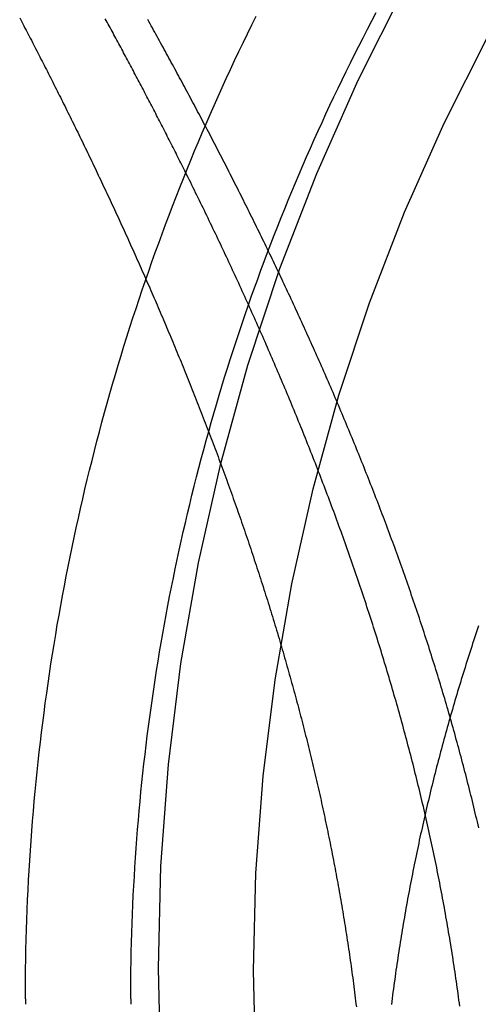
# Model space of a CAD drawing. Extents: x 183 to 531, y -163 to 242.
# Drawn here: x 252 to 258, y 141 to 155 of the extents above; entities that cross this region are included whole.
import ezdxf

# ---------------------------------------------------------------- set-up
doc = ezdxf.new("R2010")
doc.units = 0
doc.header["$LTSCALE"] = 10
doc.linetypes.add('VERDECKT', pattern=[0.375, 0.25, -0.125])
doc.layers.get('0').update_dxf_attribs({"linetype": 'CONTINUOUS'})
doc.layers.add('STEMPEL', color=3, linetype='CONTINUOUS')

# ---------------------------------------------------------------- blocks, each defined once
blk = doc.blocks.new('A$C53DC65F1')
at = {"extrusion": (0, 1, -2e-16)}
blk.add_line((49.7393, -61.2555), (49.7393, -61.3337), dxfattribs=at)
at = {"color": 1, "linetype": 'VERDECKT', "extrusion": (0, 1, -2e-16)}
blk.add_line((51.2393, -61.2555), (51.2393, -61.3337), dxfattribs=at)
for points in [[(49.7393, -61.2555, 0), (49.7396, -61.1146, 0), (49.7406, -60.9738, 0), (49.7422, -60.833, 0), (49.7444, -60.6922, 0), (49.7472, -60.5515, 0), (49.7507, -60.4107, 0), (49.7549, -60.2699, 0), (49.7596, -60.1292, 0), (49.765, -59.9885, 0), (49.771, -59.8478, 0), (49.7777, -59.7072, 0), (49.7849, -59.5665, 0), (49.7928, -59.426, 0), (49.8014, -59.2854, 0), (49.8106, -59.1449, 0), (49.8204, -59.0044, 0), (49.8308, -58.864, 0), (49.8418, -58.7236, 0), (49.8535, -58.5833, 0), (49.8658, -58.443, 0), (49.8787, -58.3028, 0), (49.8923, -58.1627, 0), (49.9065, -58.0226, 0), (49.9213, -57.8825, 0), (49.9367, -57.7426, 0), (49.9528, -57.6027, 0), (49.9695, -57.4629, 0), (49.9868, -57.3231, 0), (50.0047, -57.1835, 0), (50.0233, -57.0439, 0), (50.0424, -56.9044, 0), (50.0622, -56.765, 0), (50.0826, -56.6256, 0), (50.1037, -56.4864, 0), (50.1253, -56.3473, 0), (50.1476, -56.2082, 0), (50.1705, -56.0693, 0), (50.194, -55.9305, 0), (50.2181, -55.7917, 0), (50.2429, -55.6531, 0), (50.2683, -55.5146, 0), (50.2942, -55.3762, 0), (50.3208, -55.238, 0), (50.3481, -55.0998, 0), (50.3759, -54.9618, 0), (50.4043, -54.8239, 0), (50.4334, -54.6861, 0), (50.4631, -54.5485, 0), (50.4934, -54.411, 0), (50.5243, -54.2736, 0), (50.5558, -54.1363, 0), (50.5879, -53.9993, 0), (50.6207, -53.8623, 0), (50.654, -53.7255, 0), (50.688, -53.5889, 0), (50.7225, -53.4524, 0), (50.7577, -53.3161, 0), (50.7935, -53.1799, 0), (50.8299, -53.0439, 0), (50.8669, -52.908, 0), (50.9046, -52.7723, 0), (50.9428, -52.6368, 0), (50.9816, -52.5015, 0), (51.0211, -52.3663, 0), (51.0611, -52.2313, 0), (51.1018, -52.0965, 0), (51.143, -51.9619, 0), (51.1849, -51.8275, 0), (51.2274, -51.6933, 0), (51.2704, -51.5592, 0), (51.3141, -51.4254, 0), (51.3584, -51.2917, 0), (51.4033, -51.1583, 0), (51.4488, -51.025, 0), (51.4948, -50.892, 0), (51.5415, -50.7591, 0), (51.5888, -50.6265, 0), (51.6367, -50.4941, 0), (51.6851, -50.3619, 0), (51.7342, -50.23, 0), (51.7838, -50.0982, 0), (51.8341, -49.9667, 0), (51.8849, -49.8354, 0), (51.9363, -49.7043, 0), (51.9883, -49.5735, 0), (52.0409, -49.4429, 0), (52.0941, -49.3126, 0), (52.1479, -49.1824, 0), (52.2022, -49.0526, 0), (52.2571, -48.9229, 0), (52.3126, -48.7935, 0), (52.3687, -48.6644, 0), (52.4253, -48.5355, 0), (52.4826, -48.4069, 0), (52.5403, -48.2785, 0), (52.5987, -48.1504, 0), (52.6577, -48.0225, 0), (52.7172, -47.895, 0), (52.7772, -47.7676, 0), (52.8379, -47.6406, 0), (52.8991, -47.5138, 0), (52.9609, -47.3873, 0), (53.0232, -47.2611, 0)], [(51.6686, -62.2675, 0), (51.633, -60.8168, 0), (51.6686, -59.366, 0), (51.7755, -57.9188, 0), (51.9534, -56.4786, 0), (52.2018, -55.0488, 0), (52.5202, -53.6329, 0), (52.9078, -52.2343, 0), (53.3636, -50.8563, 0), (53.8866, -49.5024, 0), (54.4755, -48.1758, 0), (55.1288, -46.8795, 0), (55.8451, -45.6169, 0), (56.6225, -44.3909, 0)], [(53.0213, -62.2349, 0), (52.9873, -60.8505, 0), (53.0213, -59.4661, 0), (53.1233, -58.0851, 0), (53.2931, -56.7108, 0), (53.5301, -55.3464, 0), (53.834, -53.9952, 0), (54.2038, -52.6606, 0), (54.6388, -51.3457, 0), (55.1379, -50.0537, 0), (55.6998, -48.7878, 0), (56.3233, -47.5508, 0)], [(52.0214, -49.4902, 0), (52.0077, -49.4626, 0), (51.994, -49.435, 0), (51.9802, -49.4075, 0), (51.9664, -49.38, 0), (51.9527, -49.3525, 0), (51.9389, -49.3251, 0), (51.9252, -49.2976, 0), (51.9114, -49.2702, 0), (51.8976, -49.2429, 0), (51.8838, -49.2155, 0), (51.8701, -49.1882, 0), (51.8563, -49.1609, 0), (51.8425, -49.1337, 0), (51.8287, -49.1065, 0), (51.8149, -49.0793, 0), (51.8011, -49.0521, 0), (51.7873, -49.025, 0), (51.7735, -48.9978, 0), (51.7598, -48.9708, 0), (51.746, -48.9437, 0), (51.7322, -48.9167, 0), (51.7183, -48.8897, 0), (51.7045, -48.8627, 0), (51.6907, -48.8358, 0), (51.6769, -48.8089, 0), (51.6631, -48.782, 0), (51.6493, -48.7551, 0), (51.6355, -48.7283, 0), (51.6217, -48.7015, 0), (51.6079, -48.6748, 0), (51.5941, -48.648, 0), (51.5803, -48.6213, 0), (51.5664, -48.5947, 0), (51.5526, -48.568, 0), (51.5388, -48.5414, 0), (51.525, -48.5148, 0), (51.5112, -48.4882, 0), (51.4974, -48.4617, 0), (51.4836, -48.4352, 0), (51.4697, -48.4088, 0), (51.4559, -48.3823, 0), (51.4421, -48.3559, 0), (51.4283, -48.3295, 0), (51.4145, -48.3032, 0), (51.4007, -48.2769, 0), (51.3868, -48.2506, 0), (51.373, -48.2243, 0), (51.3592, -48.1981, 0), (51.3454, -48.1719, 0), (51.3316, -48.1457, 0), (51.3178, -48.1196, 0), (51.304, -48.0935, 0), (51.2902, -48.0674, 0), (51.2764, -48.0414, 0), (51.2626, -48.0153, 0), (51.2488, -47.9894, 0), (51.235, -47.9634, 0), (51.2212, -47.9375, 0), (51.2074, -47.9116, 0), (51.1936, -47.8857, 0), (51.1798, -47.8599, 0), (51.166, -47.8341, 0), (51.1522, -47.8083, 0), (51.1384, -47.7826, 0), (51.1247, -47.7569, 0), (51.1109, -47.7312, 0), (51.0971, -47.7055, 0), (51.0833, -47.6799, 0), (51.0696, -47.6543, 0), (51.0558, -47.6288, 0), (51.042, -47.6033, 0), (51.0283, -47.5778, 0), (51.0145, -47.5523, 0), (51.0008, -47.5269, 0), (50.987, -47.5015, 0), (50.9733, -47.4761, 0), (50.9595, -47.4508, 0), (50.9458, -47.4255, 0), (50.9321, -47.4002, 0), (50.9183, -47.375, 0), (50.9046, -47.3498, 0), (50.8909, -47.3246, 0), (50.8772, -47.2995, 0)]]:
    blk.add_polyline3d(points)
at = {"color": 1}
for points in [[(51.2393, -61.2555, 0), (51.2396, -61.1214, 0), (51.2405, -60.9873, 0), (51.242, -60.8532, 0), (51.2442, -60.7191, 0), (51.2469, -60.585, 0), (51.2502, -60.451, 0), (51.2541, -60.3169, 0), (51.2586, -60.1829, 0), (51.2638, -60.0489, 0), (51.2695, -59.9149, 0), (51.2758, -59.781, 0), (51.2828, -59.6471, 0), (51.2903, -59.5132, 0), (51.2984, -59.3793, 0), (51.3072, -59.2455, 0), (51.3165, -59.1117, 0), (51.3264, -58.978, 0), (51.3369, -58.8443, 0), (51.3481, -58.7107, 0), (51.3598, -58.5771, 0), (51.3721, -58.4436, 0), (51.385, -58.3101, 0), (51.3985, -58.1767, 0), (51.4126, -58.0433, 0), (51.4273, -57.91, 0), (51.4426, -57.7768, 0), (51.4585, -57.6436, 0), (51.475, -57.5106, 0), (51.4921, -57.3776, 0), (51.5097, -57.2446, 0), (51.528, -57.1118, 0), (51.5468, -56.979, 0), (51.5663, -56.8463, 0), (51.5863, -56.7137, 0), (51.6069, -56.5812, 0), (51.6281, -56.4488, 0), (51.6499, -56.3165, 0), (51.6723, -56.1843, 0), (51.6953, -56.0522, 0), (51.7189, -55.9202, 0), (51.743, -55.7883, 0), (51.7678, -55.6565, 0), (51.7931, -55.5248, 0), (51.819, -55.3932, 0), (51.8456, -55.2618, 0), (51.8726, -55.1305, 0), (51.9003, -54.9992, 0), (51.9286, -54.8682, 0), (51.9574, -54.7372, 0), (51.9869, -54.6064, 0), (52.0169, -54.4757, 0), (52.0475, -54.3451, 0), (52.0786, -54.2147, 0), (52.1104, -54.0845, 0), (52.1428, -53.9543, 0), (52.1757, -53.8243, 0), (52.2092, -53.6945, 0), (52.2433, -53.5648, 0), (52.2779, -53.4353, 0), (52.3132, -53.3059, 0), (52.349, -53.1767, 0), (52.3854, -53.0476, 0), (52.4224, -52.9188, 0), (52.46, -52.79, 0), (52.4981, -52.6615, 0), (52.5368, -52.5331, 0), (52.5761, -52.4049, 0), (52.616, -52.2769, 0), (52.6564, -52.1491, 0), (52.6974, -52.0214, 0), (52.739, -51.8939, 0), (52.7812, -51.7666, 0), (52.824, -51.6395, 0), (52.8673, -51.5127, 0), (52.9112, -51.386, 0), (52.9556, -51.2595, 0), (53.0006, -51.1332, 0), (53.0462, -51.0071, 0), (53.0924, -50.8812, 0), (53.1391, -50.7555, 0), (53.1864, -50.63, 0), (53.2342, -50.5048, 0), (53.2827, -50.3797, 0), (53.3316, -50.2549, 0), (53.3811, -50.1303, 0), (53.4312, -50.006, 0), (53.4819, -49.8818, 0), (53.5331, -49.7579, 0), (53.5848, -49.6342, 0), (53.6371, -49.5108, 0), (53.69, -49.3875, 0), (53.7434, -49.2645, 0), (53.7973, -49.1418, 0), (53.8518, -49.0193, 0), (53.9068, -48.8971, 0), (53.9624, -48.775, 0), (54.0186, -48.6533, 0), (54.0752, -48.5318, 0), (54.1324, -48.4105, 0), (54.1902, -48.2895, 0), (54.2485, -48.1688, 0), (54.3073, -48.0483, 0), (54.3667, -47.9281, 0), (54.4266, -47.8081, 0), (54.487, -47.6885, 0), (54.548, -47.5691, 0), (54.6095, -47.4499, 0), (54.6715, -47.3311, 0), (54.734, -47.2125, 0)], [(56.1911, -55.9444, 0), (56.1769, -55.9865, 0), (56.1627, -56.0287, 0), (56.1486, -56.0709, 0), (56.1345, -56.1131, 0), (56.1205, -56.1554, 0), (56.1066, -56.1977, 0), (56.0928, -56.24, 0), (56.079, -56.2824, 0), (56.0652, -56.3247, 0), (56.0516, -56.3671, 0), (56.038, -56.4096, 0), (56.0245, -56.452, 0), (56.011, -56.4945, 0), (55.9976, -56.537, 0), (55.9843, -56.5795, 0), (55.971, -56.6221, 0), (55.9579, -56.6647, 0), (55.9447, -56.7073, 0), (55.9317, -56.7499, 0), (55.9187, -56.7926, 0), (55.9058, -56.8352, 0), (55.8929, -56.8779, 0), (55.8801, -56.9207, 0), (55.8674, -56.9634, 0), (55.8548, -57.0062, 0), (55.8422, -57.049, 0), (55.8297, -57.0918, 0), (55.8172, -57.1347, 0), (55.8049, -57.1776, 0), (55.7925, -57.2205, 0), (55.7803, -57.2634, 0), (55.7681, -57.3063, 0), (55.756, -57.3493, 0), (55.744, -57.3923, 0), (55.732, -57.4353, 0), (55.7201, -57.4783, 0), (55.7083, -57.5214, 0), (55.6965, -57.5645, 0), (55.6848, -57.6076, 0), (55.6732, -57.6507, 0), (55.6616, -57.6939, 0), (55.6502, -57.737, 0), (55.6387, -57.7802, 0), (55.6274, -57.8235, 0), (55.6161, -57.8667, 0), (55.6049, -57.9099, 0), (55.5938, -57.9532, 0), (55.5827, -57.9965, 0), (55.5717, -58.0398, 0), (55.5607, -58.0832, 0), (55.5499, -58.1265, 0), (55.5391, -58.1699, 0), (55.5284, -58.2133, 0), (55.5177, -58.2568, 0), (55.5071, -58.3002, 0), (55.4966, -58.3437, 0), (55.4862, -58.3871, 0), (55.4758, -58.4306, 0), (55.4655, -58.4742, 0), (55.4553, -58.5177, 0), (55.4451, -58.5613, 0), (55.435, -58.6048, 0), (55.425, -58.6484, 0), (55.415, -58.6921, 0), (55.4051, -58.7357, 0), (55.3953, -58.7794, 0), (55.3856, -58.823, 0), (55.3759, -58.8667, 0), (55.3663, -58.9104, 0), (55.3568, -58.9542, 0), (55.3474, -58.9979, 0), (55.338, -59.0417, 0), (55.3287, -59.0854, 0), (55.3194, -59.1292, 0), (55.3102, -59.173, 0), (55.3012, -59.2169, 0), (55.2921, -59.2607, 0), (55.2832, -59.3046, 0), (55.2743, -59.3485, 0), (55.2655, -59.3924, 0), (55.2567, -59.4363, 0), (55.2481, -59.4802, 0), (55.2395, -59.5241, 0), (55.2309, -59.5681, 0), (55.2225, -59.6121, 0), (55.2141, -59.6561, 0), (55.2058, -59.7001, 0), (55.1976, -59.7441, 0), (55.1894, -59.7881, 0), (55.1813, -59.8322, 0), (55.1733, -59.8763, 0), (55.1653, -59.9203, 0), (55.1575, -59.9644, 0), (55.1497, -60.0085, 0), (55.1419, -60.0527, 0), (55.1343, -60.0968, 0), (55.1267, -60.141, 0), (55.1192, -60.1851, 0), (55.1117, -60.2293, 0), (55.1043, -60.2735, 0), (55.097, -60.3177, 0), (55.0898, -60.3619, 0), (55.0827, -60.4061, 0), (55.0756, -60.4504, 0), (55.0686, -60.4946, 0), (55.0616, -60.5389, 0), (55.0548, -60.5831, 0), (55.048, -60.6274, 0), (55.0413, -60.6717, 0), (55.0346, -60.716, 0), (55.028, -60.7604, 0), (55.0215, -60.8047, 0), (55.0151, -60.849, 0), (55.0088, -60.8934, 0), (55.0025, -60.9377, 0), (54.9963, -60.9821, 0), (54.9901, -61.0265, 0), (54.9841, -61.0709, 0), (54.9781, -61.1153, 0), (54.9722, -61.1597, 0), (54.9663, -61.2041, 0), (54.9606, -61.2486, 0), (54.9549, -61.293, 0), (54.9493, -61.3374, 0)], [(49.658, -47.2863, 0), (49.6731, -47.3151, 0), (49.6882, -47.344, 0), (49.7033, -47.3729, 0), (49.7184, -47.4019, 0), (49.7335, -47.431, 0), (49.7487, -47.46, 0), (49.7638, -47.4892, 0), (49.779, -47.5184, 0), (49.7942, -47.5476, 0), (49.8093, -47.5769, 0), (49.8245, -47.6063, 0), (49.8397, -47.6357, 0), (49.8549, -47.6651, 0), (49.8702, -47.6946, 0), (49.8854, -47.7242, 0), (49.9006, -47.7538, 0), (49.9158, -47.7835, 0), (49.9311, -47.8132, 0), (49.9463, -47.843, 0), (49.9616, -47.8728, 0), (49.9769, -47.9026, 0), (49.9922, -47.9326, 0), (50.0074, -47.9625, 0), (50.0227, -47.9926, 0), (50.038, -48.0226, 0), (50.0533, -48.0527, 0), (50.0686, -48.0829, 0), (50.0839, -48.1131, 0), (50.0993, -48.1434, 0), (50.1146, -48.1737, 0), (50.1299, -48.2041, 0), (50.1453, -48.2345, 0), (50.1606, -48.265, 0), (50.176, -48.2956, 0), (50.1913, -48.3261, 0), (50.2067, -48.3568, 0), (50.222, -48.3874, 0), (50.2374, -48.4182, 0), (50.2528, -48.4489, 0), (50.2681, -48.4798, 0), (50.2835, -48.5106, 0), (50.2989, -48.5416, 0), (50.3143, -48.5725, 0), (50.3297, -48.6036, 0), (50.3451, -48.6346, 0), (50.3605, -48.6658, 0), (50.3759, -48.6969, 0), (50.3913, -48.7281, 0), (50.4067, -48.7594, 0), (50.4221, -48.7907, 0), (50.4375, -48.8221, 0), (50.4529, -48.8535, 0), (50.4683, -48.885, 0), (50.4837, -48.9165, 0), (50.4991, -48.948, 0), (50.5146, -48.9796, 0), (50.53, -49.0113, 0), (50.5454, -49.043, 0), (50.5608, -49.0747, 0), (50.5762, -49.1065, 0), (50.5916, -49.1384, 0), (50.6071, -49.1703, 0), (50.6225, -49.2022, 0), (50.6379, -49.2342, 0), (50.6533, -49.2662, 0), (50.6687, -49.2983, 0), (50.6841, -49.3304, 0), (50.6995, -49.3626, 0), (50.715, -49.3948, 0), (50.7304, -49.4271, 0), (50.7458, -49.4594, 0), (50.7612, -49.4918, 0), (50.7766, -49.5242, 0), (50.792, -49.5566, 0), (50.8074, -49.5891, 0), (50.8228, -49.6217, 0), (50.8382, -49.6543, 0), (50.8535, -49.6869, 0), (50.8689, -49.7196, 0), (50.8843, -49.7523, 0), (50.8997, -49.7851, 0), (50.9151, -49.8179, 0), (50.9304, -49.8508, 0), (50.9458, -49.8837, 0), (50.9612, -49.9167, 0), (50.9765, -49.9497, 0), (50.9919, -49.9827, 0), (51.0072, -50.0158, 0), (51.0226, -50.0489, 0), (51.0379, -50.0821, 0), (51.0532, -50.1153, 0), (51.0685, -50.1486, 0), (51.0839, -50.1819, 0), (51.0992, -50.2153, 0), (51.1145, -50.2487, 0), (51.1298, -50.2821, 0), (51.1451, -50.3156, 0), (51.1604, -50.3491, 0), (51.1756, -50.3827, 0), (51.1909, -50.4163, 0), (51.2062, -50.45, 0), (51.2214, -50.4837, 0), (51.2367, -50.5175, 0), (51.2519, -50.5512, 0), (51.2672, -50.5851, 0), (51.2824, -50.619, 0), (51.2976, -50.6529, 0), (51.3128, -50.6869, 0), (51.328, -50.7209, 0), (51.3432, -50.7549, 0), (51.3584, -50.789, 0), (51.3735, -50.8231, 0), (51.3887, -50.8573, 0), (51.4038, -50.8915, 0), (51.419, -50.9258, 0), (51.4341, -50.9601, 0), (51.4492, -50.9945, 0), (51.4643, -51.0289, 0), (51.4794, -51.0633, 0), (51.4945, -51.0978, 0), (51.5096, -51.1323, 0), (51.5246, -51.1668, 0), (51.5397, -51.2014, 0), (51.5547, -51.2361, 0), (51.5697, -51.2707, 0), (51.5847, -51.3055, 0), (51.5997, -51.3402, 0), (51.6147, -51.375, 0), (51.6297, -51.4099, 0), (51.6446, -51.4447, 0), (51.6596, -51.4797, 0), (51.6745, -51.5146, 0), (51.6894, -51.5496, 0), (51.7043, -51.5847, 0), (51.7192, -51.6197, 0), (51.7341, -51.6549, 0), (51.7489, -51.69, 0), (51.7638, -51.7252, 0), (51.7786, -51.7605, 0), (51.7934, -51.7957, 0), (51.8082, -51.8311, 0), (51.823, -51.8664, 0), (51.8377, -51.9018, 0), (51.8525, -51.9372, 0), (51.8672, -51.9727, 0), (51.8819, -52.0082, 0), (51.8966, -52.0438, 0), (51.9113, -52.0794, 0), (51.9259, -52.115, 0), (51.9406, -52.1506, 0), (51.9552, -52.1863, 0), (51.9698, -52.2221, 0), (51.9844, -52.2579, 0), (51.9989, -52.2937, 0), (52.0135, -52.3295, 0), (52.028, -52.3654, 0), (52.0425, -52.4013, 0), (52.057, -52.4373, 0), (52.0715, -52.4733, 0), (52.086, -52.5093, 0), (52.1004, -52.5454, 0), (52.1148, -52.5815, 0), (52.1292, -52.6177, 0), (52.1436, -52.6539, 0), (52.1579, -52.6901, 0), (52.1722, -52.7263, 0), (52.1865, -52.7626, 0), (52.2008, -52.799, 0), (52.2151, -52.8353, 0), (52.2293, -52.8717, 0), (52.2436, -52.9082, 0), (52.2578, -52.9446, 0), (52.2719, -52.9811, 0), (52.2861, -53.0177, 0), (52.3002, -53.0543, 0), (52.3143, -53.0909, 0), (52.3284, -53.1275, 0), (52.3425, -53.1642, 0), (52.3565, -53.2009, 0), (52.3705, -53.2377, 0), (52.3845, -53.2745, 0), (52.3985, -53.3113, 0), (52.4124, -53.3481, 0), (52.4263, -53.385, 0), (52.4402, -53.4219, 0), (52.4541, -53.4589, 0), (52.4679, -53.4959, 0), (52.4817, -53.5329, 0), (52.4955, -53.57, 0), (52.5093, -53.6071, 0), (52.523, -53.6442, 0), (52.5367, -53.6813, 0), (52.5504, -53.7185, 0), (52.5641, -53.7557, 0), (52.5777, -53.793, 0), (52.5913, -53.8303, 0), (52.6049, -53.8676, 0), (52.6184, -53.905, 0), (52.6319, -53.9424, 0), (52.6454, -53.9798, 0), (52.6589, -54.0172, 0), (52.6723, -54.0547, 0), (52.6857, -54.0922, 0), (52.6991, -54.1298, 0), (52.7124, -54.1673, 0), (52.7257, -54.205, 0), (52.739, -54.2426, 0), (52.7523, -54.2803, 0), (52.7655, -54.318, 0), (52.7787, -54.3557, 0), (52.7919, -54.3935, 0), (52.805, -54.4313, 0), (52.8181, -54.4691, 0), (52.8312, -54.507, 0), (52.8442, -54.5448, 0), (52.8573, -54.5828, 0), (52.8702, -54.6207, 0), (52.8832, -54.6587, 0), (52.8961, -54.6967, 0), (52.909, -54.7347, 0), (52.9218, -54.7728, 0), (52.9346, -54.8109, 0), (52.9474, -54.849, 0), (52.9602, -54.8872, 0), (52.9729, -54.9254, 0), (52.9856, -54.9636, 0), (52.9982, -55.0019, 0), (53.0109, -55.0402, 0), (53.0234, -55.0785, 0), (53.036, -55.1168, 0), (53.0485, -55.1552, 0), (53.061, -55.1936, 0), (53.0734, -55.232, 0), (53.0859, -55.2705, 0), (53.0982, -55.309, 0), (53.1106, -55.3475, 0), (53.1229, -55.386, 0), (53.1352, -55.4246, 0), (53.1474, -55.4632, 0), (53.1596, -55.5018, 0), (53.1717, -55.5405, 0), (53.1839, -55.5792, 0), (53.196, -55.6179, 0), (53.208, -55.6566, 0), (53.22, -55.6954, 0), (53.232, -55.7342, 0), (53.2439, -55.773, 0), (53.2558, -55.8118, 0), (53.2677, -55.8507, 0), (53.2795, -55.8896, 0), (53.2913, -55.9285, 0), (53.3031, -55.9675, 0), (53.3148, -56.0065, 0), (53.3264, -56.0455, 0), (53.3381, -56.0845, 0), (53.3497, -56.1236, 0), (53.3612, -56.1627, 0), (53.3727, -56.2018, 0), (53.3842, -56.2409, 0), (53.3956, -56.2801, 0), (53.407, -56.3193, 0), (53.4184, -56.3585, 0), (53.4297, -56.3977, 0), (53.441, -56.437, 0), (53.4522, -56.4763, 0), (53.4634, -56.5156, 0), (53.4745, -56.5549, 0), (53.4856, -56.5943, 0), (53.4967, -56.6337, 0), (53.5077, -56.6731, 0), (53.5187, -56.7125, 0), (53.5296, -56.7519, 0), (53.5405, -56.7914, 0), (53.5513, -56.8309, 0), (53.5621, -56.8705, 0), (53.5729, -56.91, 0), (53.5836, -56.9496, 0), (53.5943, -56.9892, 0), (53.6049, -57.0288, 0), (53.6155, -57.0684, 0), (53.626, -57.1081, 0), (53.6365, -57.1478, 0), (53.647, -57.1875, 0), (53.6574, -57.2272, 0), (53.6677, -57.267, 0), (53.678, -57.3067, 0), (53.6883, -57.3465, 0), (53.6985, -57.3863, 0), (53.7087, -57.4262, 0), (53.7188, -57.466, 0), (53.7289, -57.5059, 0), (53.739, -57.5458, 0), (53.7489, -57.5857, 0), (53.7589, -57.6257, 0), (53.7688, -57.6656, 0), (53.7786, -57.7056, 0), (53.7884, -57.7456, 0), (53.7982, -57.7856, 0), (53.8079, -57.8257, 0), (53.8175, -57.8657, 0), (53.8271, -57.9058, 0), (53.8367, -57.9459, 0), (53.8462, -57.986, 0), (53.8557, -58.0262, 0), (53.8651, -58.0663, 0), (53.8745, -58.1065, 0), (53.8838, -58.1467, 0), (53.893, -58.1869, 0), (53.9023, -58.2271, 0), (53.9114, -58.2674, 0), (53.9205, -58.3076, 0), (53.9296, -58.3479, 0), (53.9386, -58.3882, 0), (53.9476, -58.4285, 0), (53.9565, -58.4689, 0), (53.9654, -58.5092, 0), (53.9742, -58.5496, 0), (53.983, -58.59, 0), (53.9917, -58.6304, 0), (54.0003, -58.6708, 0), (54.0089, -58.7112, 0), (54.0175, -58.7517, 0), (54.026, -58.7922, 0), (54.0345, -58.8327, 0), (54.0429, -58.8732, 0), (54.0512, -58.9137, 0), (54.0595, -58.9542, 0), (54.0677, -58.9947, 0), (54.0759, -59.0353, 0), (54.0841, -59.0759, 0), (54.0922, -59.1165, 0), (54.1002, -59.1571, 0), (54.1082, -59.1977, 0), (54.1161, -59.2383, 0), (54.124, -59.279, 0), (54.1318, -59.3196, 0), (54.1395, -59.3603, 0), (54.1472, -59.401, 0), (54.1549, -59.4417, 0), (54.1625, -59.4824, 0), (54.17, -59.5231, 0), (54.1775, -59.5639, 0), (54.185, -59.6046, 0), (54.1923, -59.6454, 0), (54.1997, -59.6862, 0), (54.2069, -59.727, 0), (54.2141, -59.7678, 0), (54.2213, -59.8086, 0), (54.2284, -59.8495, 0), (54.2354, -59.8903, 0), (54.2424, -59.9312, 0), (54.2493, -59.972, 0), (54.2562, -60.0129, 0), (54.263, -60.0538, 0), (54.2698, -60.0947, 0), (54.2765, -60.1356, 0), (54.2831, -60.1765, 0), (54.2897, -60.2175, 0), (54.2963, -60.2584, 0), (54.3027, -60.2994, 0), (54.3091, -60.3403, 0), (54.3155, -60.3813, 0), (54.3218, -60.4223, 0), (54.328, -60.4633, 0), (54.3342, -60.5043, 0), (54.3404, -60.5453, 0), (54.3464, -60.5863, 0), (54.3524, -60.6273, 0), (54.3584, -60.6684, 0), (54.3643, -60.7094, 0), (54.3701, -60.7505, 0), (54.3759, -60.7915, 0), (54.3816, -60.8326, 0), (54.3873, -60.8737, 0), (54.3929, -60.9148, 0), (54.3984, -60.9559, 0), (54.4039, -60.997, 0), (54.4093, -61.0381, 0), (54.4147, -61.0792, 0), (54.42, -61.1203, 0), (54.4253, -61.1614, 0), (54.4304, -61.2026, 0), (54.4356, -61.2437, 0), (54.4406, -61.2849, 0), (54.4456, -61.326, 0), (54.4506, -61.3672, 0)], [(49.658, -47.2863, 0), (49.6731, -47.3151, 0), (49.6882, -47.344, 0), (49.7033, -47.3729, 0), (49.7184, -47.4019, 0), (49.7335, -47.431, 0), (49.7487, -47.46, 0), (49.7638, -47.4892, 0), (49.779, -47.5184, 0), (49.7942, -47.5476, 0), (49.8093, -47.5769, 0), (49.8245, -47.6063, 0), (49.8397, -47.6357, 0), (49.8549, -47.6651, 0), (49.8702, -47.6946, 0), (49.8854, -47.7242, 0), (49.9006, -47.7538, 0), (49.9158, -47.7835, 0), (49.9311, -47.8132, 0), (49.9463, -47.843, 0), (49.9616, -47.8728, 0), (49.9769, -47.9026, 0), (49.9922, -47.9326, 0), (50.0074, -47.9625, 0), (50.0227, -47.9926, 0), (50.038, -48.0226, 0), (50.0533, -48.0527, 0), (50.0686, -48.0829, 0), (50.0839, -48.1131, 0), (50.0993, -48.1434, 0), (50.1146, -48.1737, 0), (50.1299, -48.2041, 0), (50.1453, -48.2345, 0), (50.1606, -48.265, 0), (50.176, -48.2956, 0), (50.1913, -48.3261, 0), (50.2067, -48.3568, 0), (50.222, -48.3874, 0), (50.2374, -48.4182, 0), (50.2528, -48.4489, 0), (50.2681, -48.4798, 0), (50.2835, -48.5106, 0), (50.2989, -48.5416, 0), (50.3143, -48.5725, 0), (50.3297, -48.6036, 0), (50.3451, -48.6346, 0), (50.3605, -48.6658, 0), (50.3759, -48.6969, 0), (50.3913, -48.7281, 0), (50.4067, -48.7594, 0), (50.4221, -48.7907, 0), (50.4375, -48.8221, 0), (50.4529, -48.8535, 0), (50.4683, -48.885, 0), (50.4837, -48.9165, 0), (50.4991, -48.948, 0), (50.5146, -48.9796, 0), (50.53, -49.0113, 0), (50.5454, -49.043, 0), (50.5608, -49.0747, 0), (50.5762, -49.1065, 0), (50.5916, -49.1384, 0), (50.6071, -49.1703, 0), (50.6225, -49.2022, 0), (50.6379, -49.2342, 0), (50.6533, -49.2662, 0), (50.6687, -49.2983, 0), (50.6841, -49.3304, 0), (50.6995, -49.3626, 0), (50.715, -49.3948, 0), (50.7304, -49.4271, 0), (50.7458, -49.4594, 0), (50.7612, -49.4918, 0), (50.7766, -49.5242, 0), (50.792, -49.5566, 0), (50.8074, -49.5891, 0), (50.8228, -49.6217, 0), (50.8382, -49.6543, 0), (50.8535, -49.6869, 0), (50.8689, -49.7196, 0), (50.8843, -49.7523, 0), (50.8997, -49.7851, 0), (50.9151, -49.8179, 0), (50.9304, -49.8508, 0), (50.9458, -49.8837, 0), (50.9612, -49.9167, 0), (50.9765, -49.9497, 0), (50.9919, -49.9827, 0), (51.0072, -50.0158, 0), (51.0226, -50.0489, 0), (51.0379, -50.0821, 0), (51.0532, -50.1153, 0), (51.0685, -50.1486, 0), (51.0839, -50.1819, 0), (51.0992, -50.2153, 0), (51.1145, -50.2487, 0), (51.1298, -50.2821, 0), (51.1451, -50.3156, 0), (51.1604, -50.3491, 0), (51.1756, -50.3827, 0), (51.1909, -50.4163, 0), (51.2062, -50.45, 0), (51.2214, -50.4837, 0), (51.2367, -50.5175, 0), (51.2519, -50.5512, 0), (51.2672, -50.5851, 0), (51.2824, -50.619, 0), (51.2976, -50.6529, 0), (51.3128, -50.6869, 0), (51.328, -50.7209, 0), (51.3432, -50.7549, 0), (51.3584, -50.789, 0), (51.3735, -50.8231, 0), (51.3887, -50.8573, 0), (51.4038, -50.8915, 0), (51.419, -50.9258, 0), (51.4341, -50.9601, 0), (51.4492, -50.9945, 0), (51.4643, -51.0289, 0), (51.4794, -51.0633, 0), (51.4945, -51.0978, 0), (51.5096, -51.1323, 0), (51.5246, -51.1668, 0), (51.5397, -51.2014, 0), (51.5547, -51.2361, 0), (51.5697, -51.2707, 0), (51.5847, -51.3055, 0), (51.5997, -51.3402, 0), (51.6147, -51.375, 0), (51.6297, -51.4099, 0), (51.6446, -51.4447, 0), (51.6596, -51.4797, 0), (51.6745, -51.5146, 0), (51.6894, -51.5496, 0), (51.7043, -51.5847, 0), (51.7192, -51.6197, 0), (51.7341, -51.6549, 0), (51.7489, -51.69, 0), (51.7638, -51.7252, 0), (51.7786, -51.7605, 0), (51.7934, -51.7957, 0), (51.8082, -51.8311, 0), (51.823, -51.8664, 0), (51.8377, -51.9018, 0), (51.8525, -51.9372, 0), (51.8672, -51.9727, 0), (51.8819, -52.0082, 0), (51.8966, -52.0438, 0), (51.9113, -52.0794, 0), (51.9259, -52.115, 0), (51.9406, -52.1506, 0), (51.9552, -52.1863, 0), (51.9698, -52.2221, 0), (51.9844, -52.2579, 0), (51.9989, -52.2937, 0), (52.0135, -52.3295, 0), (52.028, -52.3654, 0), (52.0425, -52.4013, 0), (52.057, -52.4373, 0), (52.0715, -52.4733, 0), (52.086, -52.5093, 0), (52.1004, -52.5454, 0), (52.1148, -52.5815, 0), (52.1292, -52.6177, 0), (52.1436, -52.6539, 0), (52.1579, -52.6901, 0), (52.1722, -52.7263, 0), (52.1865, -52.7626, 0), (52.2008, -52.799, 0), (52.2151, -52.8353, 0), (52.2293, -52.8717, 0), (52.2436, -52.9082, 0), (52.2578, -52.9446, 0), (52.2719, -52.9811, 0), (52.2861, -53.0177, 0), (52.3002, -53.0543, 0), (52.3143, -53.0909, 0), (52.3284, -53.1275, 0), (52.3425, -53.1642, 0), (52.3565, -53.2009, 0), (52.3705, -53.2377, 0), (52.3845, -53.2745, 0), (52.3985, -53.3113, 0), (52.4124, -53.3481, 0), (52.4263, -53.385, 0), (52.4402, -53.4219, 0), (52.4541, -53.4589, 0), (52.4679, -53.4959, 0), (52.4817, -53.5329, 0), (52.4955, -53.57, 0), (52.5093, -53.6071, 0), (52.523, -53.6442, 0), (52.5367, -53.6813, 0), (52.5504, -53.7185, 0), (52.5641, -53.7557, 0), (52.5777, -53.793, 0), (52.5913, -53.8303, 0), (52.6049, -53.8676, 0), (52.6184, -53.905, 0), (52.6319, -53.9424, 0), (52.6454, -53.9798, 0), (52.6589, -54.0172, 0), (52.6723, -54.0547, 0), (52.6857, -54.0922, 0), (52.6991, -54.1298, 0), (52.7124, -54.1673, 0), (52.7257, -54.205, 0), (52.739, -54.2426, 0), (52.7523, -54.2803, 0), (52.7655, -54.318, 0), (52.7787, -54.3557, 0), (52.7919, -54.3935, 0), (52.805, -54.4313, 0), (52.8181, -54.4691, 0), (52.8312, -54.507, 0), (52.8442, -54.5448, 0), (52.8573, -54.5828, 0), (52.8702, -54.6207, 0), (52.8832, -54.6587, 0), (52.8961, -54.6967, 0), (52.909, -54.7347, 0), (52.9218, -54.7728, 0), (52.9346, -54.8109, 0), (52.9474, -54.849, 0), (52.9602, -54.8872, 0), (52.9729, -54.9254, 0), (52.9856, -54.9636, 0), (52.9982, -55.0019, 0), (53.0109, -55.0402, 0), (53.0234, -55.0785, 0), (53.036, -55.1168, 0), (53.0485, -55.1552, 0), (53.061, -55.1936, 0), (53.0734, -55.232, 0), (53.0859, -55.2705, 0), (53.0982, -55.309, 0), (53.1106, -55.3475, 0), (53.1229, -55.386, 0), (53.1352, -55.4246, 0), (53.1474, -55.4632, 0), (53.1596, -55.5018, 0), (53.1717, -55.5405, 0), (53.1839, -55.5792, 0), (53.196, -55.6179, 0), (53.208, -55.6566, 0), (53.22, -55.6954, 0), (53.232, -55.7342, 0), (53.2439, -55.773, 0), (53.2558, -55.8118, 0), (53.2677, -55.8507, 0), (53.2795, -55.8896, 0), (53.2913, -55.9285, 0), (53.3031, -55.9675, 0), (53.3148, -56.0065, 0), (53.3264, -56.0455, 0), (53.3381, -56.0845, 0), (53.3497, -56.1236, 0), (53.3612, -56.1627, 0), (53.3727, -56.2018, 0), (53.3842, -56.2409, 0), (53.3956, -56.2801, 0), (53.407, -56.3193, 0), (53.4184, -56.3585, 0), (53.4297, -56.3977, 0), (53.441, -56.437, 0), (53.4522, -56.4763, 0), (53.4634, -56.5156, 0), (53.4745, -56.5549, 0), (53.4856, -56.5943, 0), (53.4967, -56.6337, 0), (53.5077, -56.6731, 0), (53.5187, -56.7125, 0), (53.5296, -56.7519, 0), (53.5405, -56.7914, 0), (53.5513, -56.8309, 0), (53.5621, -56.8705, 0), (53.5729, -56.91, 0), (53.5836, -56.9496, 0), (53.5943, -56.9892, 0), (53.6049, -57.0288, 0), (53.6155, -57.0684, 0), (53.626, -57.1081, 0), (53.6365, -57.1478, 0), (53.647, -57.1875, 0), (53.6574, -57.2272, 0), (53.6677, -57.267, 0), (53.678, -57.3067, 0), (53.6883, -57.3465, 0), (53.6985, -57.3863, 0), (53.7087, -57.4262, 0), (53.7188, -57.466, 0), (53.7289, -57.5059, 0), (53.739, -57.5458, 0), (53.7489, -57.5857, 0), (53.7589, -57.6257, 0), (53.7688, -57.6656, 0), (53.7786, -57.7056, 0), (53.7884, -57.7456, 0), (53.7982, -57.7856, 0), (53.8079, -57.8257, 0), (53.8175, -57.8657, 0), (53.8271, -57.9058, 0), (53.8367, -57.9459, 0), (53.8462, -57.986, 0), (53.8557, -58.0262, 0), (53.8651, -58.0663, 0), (53.8745, -58.1065, 0), (53.8838, -58.1467, 0), (53.893, -58.1869, 0), (53.9023, -58.2271, 0), (53.9114, -58.2674, 0), (53.9205, -58.3076, 0), (53.9296, -58.3479, 0), (53.9386, -58.3882, 0), (53.9476, -58.4285, 0), (53.9565, -58.4689, 0), (53.9654, -58.5092, 0), (53.9742, -58.5496, 0), (53.983, -58.59, 0), (53.9917, -58.6304, 0), (54.0003, -58.6708, 0), (54.0089, -58.7112, 0), (54.0175, -58.7517, 0), (54.026, -58.7922, 0), (54.0345, -58.8327, 0), (54.0429, -58.8732, 0), (54.0512, -58.9137, 0), (54.0595, -58.9542, 0), (54.0677, -58.9947, 0), (54.0759, -59.0353, 0), (54.0841, -59.0759, 0), (54.0922, -59.1165, 0), (54.1002, -59.1571, 0), (54.1082, -59.1977, 0), (54.1161, -59.2383, 0), (54.124, -59.279, 0), (54.1318, -59.3196, 0), (54.1395, -59.3603, 0), (54.1472, -59.401, 0), (54.1549, -59.4417, 0), (54.1625, -59.4824, 0), (54.17, -59.5231, 0), (54.1775, -59.5639, 0), (54.185, -59.6046, 0), (54.1923, -59.6454, 0), (54.1997, -59.6862, 0), (54.2069, -59.727, 0), (54.2141, -59.7678, 0), (54.2213, -59.8086, 0), (54.2284, -59.8495, 0), (54.2354, -59.8903, 0), (54.2424, -59.9312, 0), (54.2493, -59.972, 0), (54.2562, -60.0129, 0), (54.263, -60.0538, 0), (54.2698, -60.0947, 0), (54.2765, -60.1356, 0), (54.2831, -60.1765, 0), (54.2897, -60.2175, 0), (54.2963, -60.2584, 0), (54.3027, -60.2994, 0), (54.3091, -60.3403, 0), (54.3155, -60.3813, 0), (54.3218, -60.4223, 0), (54.328, -60.4633, 0), (54.3342, -60.5043, 0), (54.3404, -60.5453, 0), (54.3464, -60.5863, 0), (54.3524, -60.6273, 0), (54.3584, -60.6684, 0), (54.3643, -60.7094, 0), (54.3701, -60.7505, 0), (54.3759, -60.7915, 0), (54.3816, -60.8326, 0), (54.3873, -60.8737, 0), (54.3929, -60.9148, 0), (54.3984, -60.9559, 0), (54.4039, -60.997, 0), (54.4093, -61.0381, 0), (54.4147, -61.0792, 0), (54.42, -61.1203, 0), (54.4253, -61.1614, 0), (54.4304, -61.2026, 0), (54.4356, -61.2437, 0), (54.4406, -61.2849, 0), (54.4456, -61.326, 0), (54.4506, -61.3672, 0)], [(56.1932, -58.8215, 0), (56.1834, -58.7792, 0), (56.1736, -58.7369, 0), (56.1636, -58.6947, 0), (56.1537, -58.6524, 0), (56.1436, -58.6102, 0), (56.1335, -58.568, 0), (56.1234, -58.5258, 0), (56.1131, -58.4836, 0), (56.1029, -58.4414, 0), (56.0925, -58.3993, 0), (56.0821, -58.3572, 0), (56.0717, -58.3151, 0), (56.0612, -58.273, 0), (56.0506, -58.231, 0), (56.04, -58.189, 0), (56.0293, -58.147, 0), (56.0186, -58.105, 0), (56.0078, -58.063, 0), (55.9969, -58.0211, 0), (55.986, -57.9792, 0), (55.975, -57.9373, 0), (55.964, -57.8954, 0), (55.953, -57.8535, 0), (55.9418, -57.8117, 0), (55.9306, -57.7699, 0), (55.9194, -57.7281, 0), (55.9081, -57.6864, 0), (55.8968, -57.6446, 0), (55.8854, -57.6029, 0), (55.8739, -57.5612, 0), (55.8624, -57.5195, 0), (55.8508, -57.4779, 0), (55.8392, -57.4363, 0), (55.8276, -57.3947, 0), (55.8158, -57.3531, 0), (55.8041, -57.3116, 0), (55.7922, -57.2701, 0), (55.7804, -57.2286, 0), (55.7684, -57.1871, 0), (55.7565, -57.1456, 0), (55.7444, -57.1042, 0), (55.7324, -57.0628, 0), (55.7202, -57.0215, 0), (55.7081, -56.9801, 0), (55.6958, -56.9388, 0), (55.6835, -56.8975, 0), (55.6712, -56.8562, 0), (55.6588, -56.815, 0), (55.6464, -56.7738, 0), (55.6339, -56.7326, 0), (55.6214, -56.6914, 0), (55.6088, -56.6503, 0), (55.5962, -56.6092, 0), (55.5836, -56.5681, 0), (55.5708, -56.5271, 0), (55.5581, -56.486, 0), (55.5453, -56.445, 0), (55.5324, -56.4041, 0), (55.5195, -56.3631, 0), (55.5066, -56.3222, 0), (55.4936, -56.2813, 0), (55.4805, -56.2405, 0), (55.4674, -56.1997, 0), (55.4543, -56.1589, 0), (55.4411, -56.1181, 0), (55.4279, -56.0774, 0), (55.4146, -56.0366, 0), (55.4013, -55.996, 0), (55.388, -55.9553, 0), (55.3746, -55.9147, 0), (55.3611, -55.8741, 0), (55.3477, -55.8335, 0), (55.3341, -55.793, 0), (55.3206, -55.7525, 0), (55.3069, -55.712, 0), (55.2933, -55.6716, 0), (55.2796, -55.6312, 0), (55.2658, -55.5908, 0), (55.2521, -55.5505, 0), (55.2382, -55.5101, 0), (55.2244, -55.4699, 0), (55.2105, -55.4296, 0), (55.1965, -55.3894, 0), (55.1825, -55.3492, 0), (55.1685, -55.309, 0), (55.1545, -55.2689, 0), (55.1403, -55.2288, 0), (55.1262, -55.1888, 0), (55.112, -55.1487, 0), (55.0978, -55.1087, 0), (55.0835, -55.0688, 0), (55.0692, -55.0288, 0), (55.0549, -54.989, 0), (55.0405, -54.9491, 0), (55.0261, -54.9093, 0), (55.0116, -54.8695, 0), (54.9972, -54.8297, 0), (54.9826, -54.79, 0), (54.9681, -54.7503, 0), (54.9535, -54.7106, 0), (54.9388, -54.671, 0), (54.9242, -54.6314, 0), (54.9095, -54.5918, 0), (54.8947, -54.5523, 0), (54.8799, -54.5128, 0), (54.8651, -54.4734, 0), (54.8503, -54.4339, 0), (54.8354, -54.3946, 0), (54.8205, -54.3552, 0), (54.8056, -54.3159, 0), (54.7906, -54.2766, 0), (54.7756, -54.2373, 0), (54.7605, -54.1981, 0), (54.7454, -54.1589, 0), (54.7303, -54.1198, 0), (54.7152, -54.0807, 0), (54.7, -54.0416, 0), (54.6848, -54.0026, 0), (54.6696, -53.9635, 0), (54.6543, -53.9246, 0), (54.639, -53.8856, 0), (54.6237, -53.8467, 0), (54.6083, -53.8079, 0), (54.5929, -53.769, 0), (54.5775, -53.7303, 0), (54.5621, -53.6915, 0), (54.5466, -53.6528, 0), (54.5311, -53.6141, 0), (54.5155, -53.5755, 0), (54.5, -53.5369, 0), (54.4844, -53.4983, 0), (54.4688, -53.4597, 0), (54.4531, -53.4213, 0), (54.4374, -53.3828, 0), (54.4217, -53.3444, 0), (54.406, -53.306, 0), (54.3902, -53.2676, 0), (54.3745, -53.2293, 0), (54.3586, -53.1911, 0), (54.3428, -53.1528, 0), (54.327, -53.1146, 0), (54.3111, -53.0765, 0), (54.2952, -53.0384, 0), (54.2792, -53.0003, 0), (54.2633, -52.9622, 0), (54.2473, -52.9242, 0), (54.2313, -52.8863, 0), (54.2152, -52.8484, 0), (54.1992, -52.8105, 0), (54.1831, -52.7726, 0), (54.167, -52.7348, 0), (54.1508, -52.6971, 0), (54.1347, -52.6593, 0), (54.1185, -52.6217, 0), (54.1023, -52.584, 0), (54.0861, -52.5464, 0), (54.0699, -52.5089, 0), (54.0536, -52.4713, 0), (54.0373, -52.4338, 0), (54.021, -52.3964, 0), (54.0047, -52.359, 0), (53.9884, -52.3216, 0), (53.972, -52.2843, 0), (53.9556, -52.247, 0), (53.9392, -52.2098, 0), (53.9228, -52.1726, 0), (53.9064, -52.1355, 0), (53.8899, -52.0983, 0), (53.8734, -52.0613, 0), (53.8569, -52.0242, 0), (53.8404, -51.9873, 0), (53.8239, -51.9503, 0), (53.8073, -51.9134, 0), (53.7908, -51.8765, 0), (53.7742, -51.8397, 0), (53.7576, -51.803, 0), (53.741, -51.7662, 0), (53.7243, -51.7295, 0), (53.7077, -51.6929, 0), (53.691, -51.6563, 0), (53.6743, -51.6197, 0), (53.6576, -51.5832, 0), (53.6409, -51.5467, 0), (53.6242, -51.5103, 0), (53.6074, -51.4739, 0), (53.5907, -51.4376, 0), (53.5739, -51.4013, 0), (53.5571, -51.365, 0), (53.5403, -51.3288, 0), (53.5235, -51.2927, 0), (53.5067, -51.2565, 0), (53.4899, -51.2205, 0), (53.473, -51.1844, 0), (53.4562, -51.1484, 0), (53.4393, -51.1125, 0), (53.4224, -51.0766, 0), (53.4055, -51.0408, 0), (53.3886, -51.0049, 0), (53.3717, -50.9692, 0), (53.3548, -50.9335, 0), (53.3378, -50.8978, 0), (53.3209, -50.8622, 0), (53.3039, -50.8266, 0), (53.2869, -50.7911, 0), (53.27, -50.7556, 0), (53.253, -50.7202, 0), (53.236, -50.6848, 0), (53.219, -50.6494, 0), (53.202, -50.6141, 0), (53.1849, -50.5789, 0), (53.1679, -50.5437, 0), (53.1509, -50.5085, 0), (53.1338, -50.4734, 0), (53.1168, -50.4383, 0), (53.0997, -50.4033, 0), (53.0826, -50.3684, 0), (53.0656, -50.3334, 0), (53.0485, -50.2986, 0), (53.0314, -50.2638, 0), (53.0143, -50.229, 0), (52.9972, -50.1942, 0), (52.9801, -50.1596, 0), (52.963, -50.1249, 0), (52.9459, -50.0904, 0), (52.9288, -50.0558, 0), (52.9117, -50.0213, 0), (52.8945, -49.9869, 0), (52.8774, -49.9525, 0), (52.8603, -49.9182, 0), (52.8431, -49.8839, 0), (52.826, -49.8496, 0), (52.8089, -49.8155, 0), (52.7917, -49.7813, 0), (52.7746, -49.7472, 0), (52.7574, -49.7132, 0), (52.7403, -49.6792, 0), (52.7231, -49.6452, 0), (52.7059, -49.6113, 0), (52.6888, -49.5775, 0), (52.6716, -49.5437, 0), (52.6545, -49.51, 0), (52.6373, -49.4763, 0), (52.6201, -49.4426, 0), (52.603, -49.409, 0), (52.5858, -49.3755, 0), (52.5686, -49.342, 0), (52.5515, -49.3086, 0), (52.5343, -49.2752, 0), (52.5172, -49.2419, 0), (52.5, -49.2086, 0), (52.4828, -49.1753, 0), (52.4657, -49.1422, 0), (52.4485, -49.109, 0), (52.4314, -49.0759, 0), (52.4142, -49.0429, 0), (52.3971, -49.0099, 0), (52.3799, -48.977, 0), (52.3628, -48.9442, 0), (52.3456, -48.9113, 0), (52.3285, -48.8786, 0), (52.3113, -48.8459, 0), (52.2942, -48.8132, 0), (52.2771, -48.7806, 0), (52.2599, -48.748, 0), (52.2428, -48.7155, 0), (52.2257, -48.6831, 0), (52.2086, -48.6507, 0), (52.1915, -48.6183, 0), (52.1744, -48.5861, 0), (52.1573, -48.5538, 0), (52.1402, -48.5216, 0), (52.1231, -48.4895, 0), (52.106, -48.4574, 0), (52.089, -48.4254, 0), (52.0719, -48.3935, 0), (52.0548, -48.3615, 0), (52.0378, -48.3297, 0), (52.0207, -48.2979, 0), (52.0037, -48.2661, 0), (51.9867, -48.2344, 0), (51.9696, -48.2028, 0), (51.9526, -48.1712, 0), (51.9356, -48.1397, 0), (51.9186, -48.1082, 0), (51.9016, -48.0768, 0), (51.8846, -48.0454, 0), (51.8677, -48.0141, 0), (51.8507, -47.9829, 0), (51.8337, -47.9517, 0), (51.8168, -47.9205, 0), (51.7999, -47.8894, 0), (51.7829, -47.8584, 0), (51.766, -47.8274, 0), (51.7491, -47.7965, 0), (51.7322, -47.7657, 0), (51.7153, -47.7348, 0), (51.6985, -47.7041, 0), (51.6816, -47.6734, 0), (51.6648, -47.6428, 0), (51.6479, -47.6122, 0), (51.6311, -47.5817, 0), (51.6143, -47.5512, 0), (51.5975, -47.5208, 0), (51.5807, -47.4904, 0), (51.5639, -47.4601, 0), (51.5471, -47.4299, 0), (51.5304, -47.3997, 0), (51.5136, -47.3696, 0), (51.4969, -47.3395, 0), (51.4802, -47.3095, 0)], [(55.9227, -61.3605, 0), (55.9169, -61.3164, 0), (55.9111, -61.2723, 0), (55.9052, -61.2282, 0), (55.8992, -61.1842, 0), (55.8932, -61.1401, 0), (55.8871, -61.096, 0), (55.8809, -61.052, 0), (55.8746, -61.0079, 0), (55.8683, -60.9639, 0), (55.8619, -60.9199, 0), (55.8554, -60.8759, 0), (55.8489, -60.8319, 0), (55.8423, -60.7879, 0), (55.8356, -60.7439, 0), (55.8288, -60.6999, 0), (55.822, -60.656, 0), (55.8151, -60.612, 0), (55.8082, -60.5681, 0), (55.8011, -60.5241, 0), (55.794, -60.4802, 0), (55.7869, -60.4363, 0), (55.7796, -60.3924, 0), (55.7723, -60.3486, 0), (55.7649, -60.3047, 0), (55.7575, -60.2608, 0), (55.7499, -60.217, 0), (55.7424, -60.1732, 0), (55.7347, -60.1293, 0), (55.727, -60.0855, 0), (55.7192, -60.0417, 0), (55.7113, -59.998, 0), (55.7034, -59.9542, 0), (55.6954, -59.9105, 0), (55.6873, -59.8667, 0), (55.6792, -59.823, 0), (55.671, -59.7793, 0), (55.6628, -59.7356, 0), (55.6544, -59.6919, 0), (55.646, -59.6483, 0), (55.6376, -59.6046, 0), (55.629, -59.561, 0), (55.6204, -59.5174, 0), (55.6118, -59.4738, 0), (55.603, -59.4302, 0), (55.5942, -59.3866, 0), (55.5854, -59.3431, 0), (55.5765, -59.2995, 0), (55.5675, -59.256, 0), (55.5584, -59.2125, 0), (55.5493, -59.169, 0), (55.5401, -59.1255, 0), (55.5309, -59.0821, 0), (55.5215, -59.0386, 0), (55.5122, -58.9952, 0), (55.5027, -58.9518, 0), (55.4932, -58.9084, 0), (55.4836, -58.8651, 0), (55.474, -58.8217, 0), (55.4643, -58.7784, 0), (55.4545, -58.7351, 0), (55.4447, -58.6918, 0), (55.4348, -58.6485, 0), (55.4249, -58.6052, 0), (55.4149, -58.562, 0), (55.4048, -58.5188, 0), (55.3947, -58.4756, 0), (55.3845, -58.4324, 0), (55.3742, -58.3892, 0), (55.3639, -58.3461, 0), (55.3535, -58.3029, 0), (55.3431, -58.2598, 0), (55.3326, -58.2167, 0), (55.3221, -58.1737, 0), (55.3114, -58.1306, 0), (55.3008, -58.0876, 0), (55.29, -58.0446, 0), (55.2793, -58.0016, 0), (55.2684, -57.9586, 0), (55.2575, -57.9157, 0), (55.2465, -57.8728, 0), (55.2355, -57.8299, 0), (55.2244, -57.787, 0), (55.2133, -57.7441, 0), (55.2021, -57.7013, 0), (55.1908, -57.6585, 0), (55.1795, -57.6157, 0), (55.1682, -57.5729, 0), (55.1568, -57.5301, 0), (55.1453, -57.4874, 0), (55.1338, -57.4447, 0), (55.1222, -57.402, 0), (55.1105, -57.3594, 0), (55.0988, -57.3167, 0), (55.0871, -57.2741, 0), (55.0753, -57.2315, 0), (55.0634, -57.1889, 0), (55.0515, -57.1464, 0), (55.0395, -57.1039, 0), (55.0275, -57.0614, 0), (55.0154, -57.0189, 0), (55.0033, -56.9764, 0), (54.9911, -56.934, 0), (54.9789, -56.8916, 0), (54.9666, -56.8492, 0), (54.9543, -56.8068, 0), (54.9419, -56.7645, 0), (54.9295, -56.7222, 0), (54.917, -56.6799, 0), (54.9044, -56.6377, 0), (54.8918, -56.5954, 0), (54.8792, -56.5532, 0), (54.8665, -56.511, 0), (54.8538, -56.4689, 0), (54.841, -56.4267, 0), (54.8281, -56.3846, 0), (54.8152, -56.3426, 0), (54.8023, -56.3005, 0), (54.7893, -56.2585, 0), (54.7763, -56.2165, 0), (54.7632, -56.1745, 0), (54.75, -56.1325, 0), (54.7369, -56.0906, 0), (54.7236, -56.0487, 0), (54.7103, -56.0069, 0), (54.697, -55.965, 0), (54.6836, -55.9232, 0), (54.6702, -55.8814, 0), (54.6568, -55.8397, 0), (54.6433, -55.7979, 0), (54.6297, -55.7562, 0), (54.6161, -55.7146, 0), (54.6024, -55.6729, 0), (54.5888, -55.6313, 0), (54.575, -55.5897, 0), (54.5612, -55.5481, 0), (54.5474, -55.5066, 0), (54.5335, -55.4651, 0), (54.5196, -55.4236, 0), (54.5057, -55.3822, 0), (54.4916, -55.3408, 0), (54.4776, -55.2994, 0), (54.4635, -55.258, 0), (54.4494, -55.2167, 0), (54.4352, -55.1754, 0), (54.421, -55.1341, 0), (54.4067, -55.0929, 0), (54.3924, -55.0517, 0), (54.3781, -55.0105, 0), (54.3637, -54.9694, 0), (54.3493, -54.9283, 0), (54.3348, -54.8872, 0), (54.3203, -54.8461, 0), (54.3057, -54.8051, 0), (54.2912, -54.7641, 0), (54.2765, -54.7231, 0), (54.2619, -54.6822, 0), (54.2472, -54.6413, 0), (54.2324, -54.6005, 0), (54.2176, -54.5596, 0), (54.2028, -54.5188, 0), (54.1879, -54.4781, 0), (54.173, -54.4373, 0), (54.1581, -54.3966, 0), (54.1431, -54.3559, 0), (54.1281, -54.3153, 0), (54.113, -54.2747, 0), (54.098, -54.2341, 0), (54.0828, -54.1936, 0), (54.0677, -54.1531, 0), (54.0525, -54.1126, 0), (54.0372, -54.0722, 0), (54.022, -54.0318, 0), (54.0067, -53.9914, 0), (53.9913, -53.9511, 0), (53.9759, -53.9108, 0), (53.9605, -53.8705, 0), (53.9451, -53.8302, 0), (53.9296, -53.79, 0), (53.9141, -53.7499, 0), (53.8986, -53.7097, 0), (53.883, -53.6696, 0), (53.8674, -53.6295, 0), (53.8517, -53.5895, 0), (53.836, -53.5495, 0), (53.8203, -53.5095, 0), (53.8046, -53.4696, 0), (53.7888, -53.4297, 0), (53.773, -53.3898, 0), (53.7572, -53.35, 0), (53.7413, -53.3102, 0), (53.7254, -53.2704, 0), (53.7095, -53.2307, 0), (53.6935, -53.191, 0), (53.6775, -53.1513, 0), (53.6615, -53.1117, 0), (53.6454, -53.0721, 0), (53.6294, -53.0326, 0), (53.6133, -52.9931, 0), (53.5971, -52.9536, 0), (53.581, -52.9141, 0), (53.5648, -52.8747, 0), (53.5485, -52.8354, 0), (53.5323, -52.796, 0), (53.516, -52.7567, 0), (53.4997, -52.7175, 0), (53.4834, -52.6782, 0), (53.467, -52.639, 0), (53.4506, -52.5999, 0), (53.4342, -52.5608, 0), (53.4178, -52.5217, 0), (53.4013, -52.4827, 0), (53.3848, -52.4437, 0), (53.3683, -52.4047, 0), (53.3517, -52.3658, 0), (53.3352, -52.3269, 0), (53.3186, -52.288, 0), (53.302, -52.2492, 0), (53.2853, -52.2104, 0), (53.2687, -52.1717, 0), (53.252, -52.133, 0), (53.2353, -52.0943, 0), (53.2185, -52.0557, 0), (53.2018, -52.0171, 0), (53.185, -51.9786, 0), (53.1682, -51.9401, 0), (53.1513, -51.9016, 0), (53.1345, -51.8632, 0), (53.1176, -51.8248, 0), (53.1007, -51.7864, 0), (53.0838, -51.7481, 0), (53.0669, -51.7098, 0), (53.0499, -51.6716, 0), (53.033, -51.6334, 0), (53.016, -51.5952, 0), (52.9989, -51.5571, 0), (52.9819, -51.5191, 0), (52.9649, -51.481, 0), (52.9478, -51.443, 0), (52.9307, -51.4051, 0), (52.9136, -51.3672, 0), (52.8964, -51.3293, 0), (52.8793, -51.2915, 0), (52.8621, -51.2537, 0), (52.8449, -51.2159, 0), (52.8277, -51.1782, 0), (52.8105, -51.1406, 0), (52.7933, -51.1029, 0), (52.776, -51.0654, 0), (52.7587, -51.0278, 0), (52.7414, -50.9903, 0), (52.7241, -50.9529, 0), (52.7068, -50.9154, 0), (52.6895, -50.8781, 0), (52.6721, -50.8407, 0), (52.6548, -50.8034, 0), (52.6374, -50.7662, 0), (52.62, -50.729, 0), (52.6026, -50.6918, 0), (52.5851, -50.6547, 0), (52.5677, -50.6176, 0), (52.5502, -50.5806, 0), (52.5328, -50.5436, 0), (52.5153, -50.5067, 0), (52.4978, -50.4698, 0), (52.4803, -50.4329, 0), (52.4628, -50.3961, 0), (52.4452, -50.3593, 0), (52.4277, -50.3226, 0), (52.4101, -50.2859, 0), (52.3926, -50.2493, 0), (52.375, -50.2127, 0), (52.3574, -50.1761, 0), (52.3398, -50.1396, 0), (52.3222, -50.1031, 0), (52.3046, -50.0667, 0), (52.287, -50.0303, 0), (52.2693, -49.994, 0), (52.2517, -49.9577, 0), (52.234, -49.9215, 0), (52.2163, -49.8853, 0), (52.1987, -49.8492, 0), (52.181, -49.8131, 0), (52.1633, -49.777, 0), (52.1456, -49.741, 0), (52.1279, -49.705, 0), (52.1101, -49.6691, 0), (52.0924, -49.6332, 0), (52.0747, -49.5974, 0), (52.0569, -49.5616, 0), (52.0392, -49.5259, 0), (52.0214, -49.4902, 0)]]:
    blk.add_polyline3d(points, dxfattribs=at)

msp = doc.modelspace()

# ---------------------------------------------------------------- block references
at = {"layer": 'STEMPEL'}
msp.add_blockref('A$C53DC65F1', (201.86, 202.513, -22.796), dxfattribs=at)

doc.saveas('drawing.dxf')
